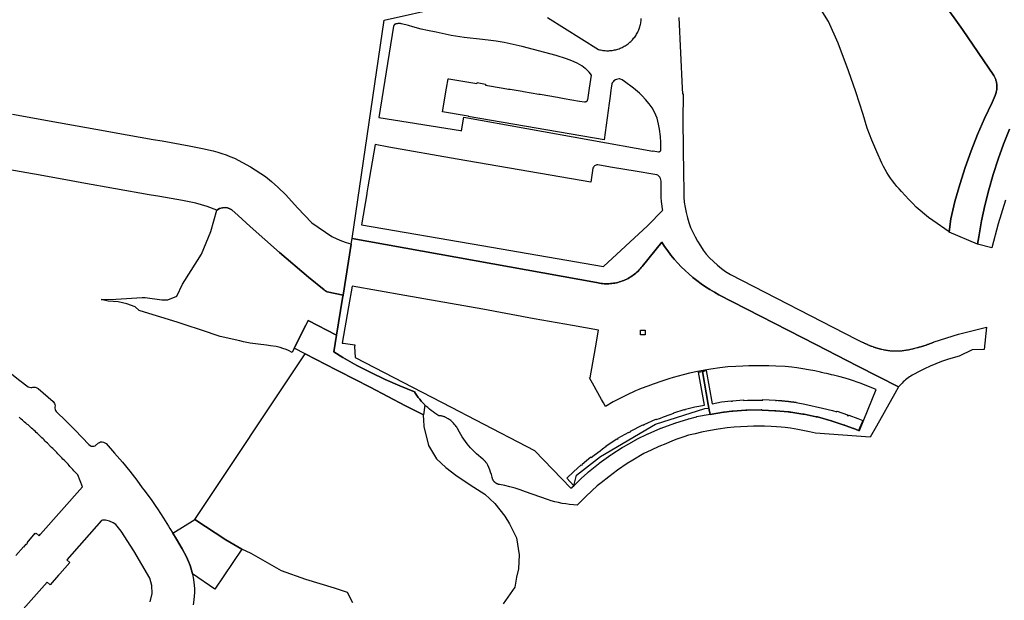
# Model space of a CAD drawing. Units: inches. Extents: x 573990 to 590314, y 4785610 to 4798889.
# Drawn here: x 579875 to 580249, y 4795596 to 4795816 of the extents above; entities that cross this region are included whole.
import ezdxf

# ---------------------------------------------------------------- set-up
doc = ezdxf.new("R2010")
doc.units = ezdxf.units.IN
doc.header["$MEASUREMENT"] = 0
doc.layers.add('UdalOndarea_polygon', color=40, linetype='Continuous')

msp = doc.modelspace()

# ---------------------------------------------------------------- linework, layer by layer
at = {"layer": 'UdalOndarea_polygon'}
for points in [[(580212.3657, 4795841.6103), (580233.1122, 4795812.5262), (580245.0357, 4795794.9698), (580245.1759, 4795794.7299), (580245.3078, 4795794.4799), (580245.4315, 4795794.23), (580245.547, 4795793.97), (580245.6542, 4795793.7201), (580245.7531, 4795793.4501), (580245.8356, 4795793.1902), (580245.918, 4795792.9202), (580245.984, 4795792.6503), (580246.05, 4795792.3803), (580246.0994, 4795792.1004), (580246.1407, 4795791.8204), (580246.1736, 4795791.5505), (580246.1901, 4795791.2706), (580246.2066, 4795790.9906), (580246.2066, 4795790.7107), (580246.2066, 4795790.4307), (580246.1901, 4795790.1508), (580246.1654, 4795789.8708), (580246.1242, 4795789.5909), (580246.0829, 4795789.321), (580246.0335, 4795789.041), (580245.9675, 4795788.7711), (580245.8933, 4795788.5011), (580245.8108, 4795788.2312), (580245.4975, 4795787.3614), (580245.1594, 4795786.5015), (580244.7966, 4795785.6417), (580244.409, 4795784.8019), (580241.5147, 4795778.7431), (580238.8348, 4795772.5944), (580236.3693, 4795766.3556), (580234.11, 4795760.0369), (580232.0815, 4795753.6382), (580230.2674, 4795747.1795), (580228.676, 4795740.6609), (580228.0318, 4795735.612), (580221.8979, 4795739.941), (580220.2652, 4795741.1608), (580218.6737, 4795742.4205), (580217.1153, 4795743.7302), (580215.6063, 4795745.09), (580214.1385, 4795746.4897), (580212.712, 4795747.9594), (580211.3349, 4795749.4491), (580210.0074, 4795750.9888), (580209.1003, 4795751.9486), (580208.2345, 4795752.9284), (580207.4017, 4795753.9382), (580206.5936, 4795754.9779), (580205.8267, 4795756.0477), (580205.0846, 4795757.1275), (580204.3837, 4795758.2373), (580203.724, 4795759.377), (580203.0891, 4795760.5268), (580202.5036, 4795761.6966), (580200.5576, 4795766.0957), (580198.7271, 4795770.5248), (580197.0037, 4795775.0139), (580195.3875, 4795780.2628), (580192.6416, 4795788.871), (580189.8545, 4795796.7694), (580185.9048, 4795807.3173), (580182.3261, 4795815.4956), (580176.7354, 4795824.5438)], [(580250.9315, 4795774.584), (580248.6804, 4795768.9451), (580246.6272, 4795763.2263), (580244.7636, 4795757.4474), (580243.1062, 4795751.6086), (580241.6467, 4795745.7198), (580240.3851, 4795739.781), (580239.3296, 4795733.8023), (580238.8843, 4795730.9728), (580228.0245, 4795735.5619), (580228.0318, 4795735.612), (580228.676, 4795740.6609), (580230.2674, 4795747.1795), (580232.0815, 4795753.6382), (580234.11, 4795760.0369), (580236.3693, 4795766.3556), (580238.8348, 4795772.5944), (580241.5147, 4795778.7431), (580244.409, 4795784.8019), (580244.7966, 4795785.6417), (580245.1594, 4795786.5015), (580245.4975, 4795787.3614), (580245.8108, 4795788.2312), (580245.8933, 4795788.5011), (580245.9675, 4795788.7711), (580246.0335, 4795789.041), (580246.0829, 4795789.321), (580246.1242, 4795789.5909), (580246.1654, 4795789.8708), (580246.1901, 4795790.1508), (580246.2066, 4795790.4307), (580246.2066, 4795790.7107), (580246.2066, 4795790.9906), (580246.1901, 4795791.2706), (580246.1736, 4795791.5505), (580246.1407, 4795791.8204), (580246.0994, 4795792.1004), (580246.05, 4795792.3803), (580245.984, 4795792.6503), (580245.918, 4795792.9202), (580245.8356, 4795793.1902), (580245.7531, 4795793.4501), (580245.6542, 4795793.7201), (580245.547, 4795793.97), (580245.4315, 4795794.23), (580245.3078, 4795794.4799), (580245.1759, 4795794.7299), (580245.0357, 4795794.9698), (580233.1122, 4795812.5262), (580212.3657, 4795841.6103)], [(580125.438, 4795816.9953), (580126.7491, 4795790.2408), (580126.8563, 4795788.0912), (580127.0789, 4795788.1012), (580126.9387, 4795777.7933), (580127.1944, 4795757.4274), (580127.3015, 4795751.8486), (580127.2851, 4795750.7788), (580127.384, 4795748.8492), (580127.5324, 4795746.8796), (580127.821, 4795744.92), (580128.2498, 4795742.9904), (580128.6869, 4795741.0208), (580129.2393, 4795739.1512), (580129.932, 4795737.3115), (580130.7153, 4795735.5819), (580131.6224, 4795733.7623), (580132.5871, 4795732.0726), (580133.6096, 4795730.353), (580134.6404, 4795728.7233), (580135.836, 4795727.1336), (580137.0729, 4795725.7739), (580138.5984, 4795724.3542), (580140.1238, 4795723.0045), (580141.6411, 4795721.7147), (580143.216, 4795720.5549), (580145.0796, 4795719.4752), (580192.823, 4795694.9502), (580195.0824, 4795693.8104), (580195.2308, 4795693.7404), (580195.3875, 4795693.6704), (580195.5359, 4795693.6004), (580195.6843, 4795693.5305), (580195.841, 4795693.4605), (580195.9894, 4795693.3905), (580196.1461, 4795693.3205), (580196.2945, 4795693.2505), (580196.4512, 4795693.1805), (580196.5996, 4795693.1105), (580196.7563, 4795693.0406), (580196.9047, 4795692.9806), (580197.0614, 4795692.9106), (580197.2098, 4795692.8406), (580197.3665, 4795692.7806), (580197.5232, 4795692.7106), (580197.6716, 4795692.6506), (580197.8283, 4795692.5806), (580197.9849, 4795692.5207), (580198.1334, 4795692.4607), (580198.29, 4795692.3907), (580198.4467, 4795692.3307), (580198.7518, 4795692.2207), (580199.0569, 4795692.1007), (580199.2053, 4795692.0508), (580199.362, 4795692.0008), (580199.5104, 4795691.9408), (580199.6588, 4795691.8908), (580199.8073, 4795691.8408), (580199.9639, 4795691.7908), (580200.1124, 4795691.7408), (580200.2608, 4795691.6908), (580200.4175, 4795691.6508), (580200.5659, 4795691.6008), (580200.7225, 4795691.5609), (580200.8792, 4795691.5109), (580201.0276, 4795691.4709), (580201.1843, 4795691.4209), (580201.3327, 4795691.3809), (580201.4894, 4795691.3409), (580201.6461, 4795691.3009), (580201.8028, 4795691.2609), (580201.9512, 4795691.2209), (580202.1078, 4795691.1909), (580202.5284, 4795691.0909), (580202.9572, 4795690.991), (580203.221, 4795690.941), (580203.4932, 4795690.881), (580203.7653, 4795690.831), (580204.0291, 4795690.791), (580204.3012, 4795690.741), (580204.5734, 4795690.701), (580204.8455, 4795690.661), (580205.1176, 4795690.631), (580205.3897, 4795690.5811), (580205.6618, 4795690.5511), (580205.9339, 4795690.5311), (580206.206, 4795690.5111), (580206.4781, 4795690.4911), (580206.7503, 4795690.4711), (580207.0224, 4795690.4611), (580207.3027, 4795690.4511), (580207.5748, 4795690.4411), (580207.847, 4795690.4411), (580208.1191, 4795690.4411), (580208.3912, 4795690.4511), (580208.9437, 4795690.4711), (580209.5044, 4795690.5011), (580209.7847, 4795690.5311), (580210.0651, 4795690.5511), (580210.3454, 4795690.5811), (580210.6258, 4795690.621), (580210.9062, 4795690.651), (580211.1865, 4795690.691), (580211.4669, 4795690.731), (580211.7472, 4795690.781), (580212.0276, 4795690.831), (580212.308, 4795690.881), (580212.5883, 4795690.931), (580212.8604, 4795690.991), (580213.1408, 4795691.051), (580213.4211, 4795691.1109), (580213.7015, 4795691.1709), (580213.9736, 4795691.2309), (580214.254, 4795691.3009), (580214.5261, 4795691.3709), (580214.8064, 4795691.4309), (580215.0786, 4795691.5009), (580215.4909, 4795691.6108), (580215.9031, 4795691.7108), (580216.0433, 4795691.7508), (580216.1753, 4795691.7808), (580216.3072, 4795691.8208), (580216.4474, 4795691.8608), (580216.5793, 4795691.8908), (580216.7112, 4795691.9308), (580216.8432, 4795691.9708), (580216.9834, 4795692.0008), (580217.1153, 4795692.0408), (580217.2472, 4795692.0807), (580217.3792, 4795692.1207), (580217.5193, 4795692.1507), (580217.6513, 4795692.1907), (580217.7832, 4795692.2307), (580217.9151, 4795692.2707), (580218.0471, 4795692.3107), (580218.179, 4795692.3507), (580218.3109, 4795692.3907), (580218.4511, 4795692.4407), (580218.583, 4795692.4807), (580218.8634, 4795692.5706), (580219.1438, 4795692.6606), (580219.2922, 4795692.7106), (580219.4324, 4795692.7606), (580219.5808, 4795692.8106), (580219.7292, 4795692.8606), (580219.8776, 4795692.9206), (580220.0261, 4795692.9706), (580220.1745, 4795693.0206), (580220.3229, 4795693.0805), (580220.4631, 4795693.1305), (580220.6115, 4795693.1905), (580220.7599, 4795693.2405), (580220.9084, 4795693.2905), (580221.0486, 4795693.3505), (580221.197, 4795693.4105), (580221.3454, 4795693.4605), (580221.4938, 4795693.5205), (580221.634, 4795693.5704), (580221.7824, 4795693.6304), (580221.9309, 4795693.6904), (580222.071, 4795693.7404), (580222.2195, 4795693.8004), (580222.3679, 4795693.8604), (580231.562, 4795696.8498), (580242.2898, 4795699.4292), (580241.3416, 4795691.021), (580236.7734, 4795690.871), (580231.8836, 4795688.5115), (580229.616, 4795687.8816), (580227.3979, 4795687.1817), (580225.188, 4795686.4119), (580223.0111, 4795685.5721), (580220.8589, 4795684.6723), (580218.7315, 4795683.6925), (580216.637, 4795682.6527), (580214.5838, 4795681.5529), (580214.0478, 4795681.2529), (580213.5283, 4795680.943), (580213.0171, 4795680.6131), (580212.5141, 4795680.2632), (580212.0276, 4795679.9032), (580211.5576, 4795679.5133), (580211.1041, 4795679.1234), (580210.6505, 4795678.7035), (580210.2135, 4795678.2736), (580209.8012, 4795677.8336), (580209.3972, 4795677.3737), (580209.0096, 4795676.9038), (580208.8406, 4795676.7739), (580193.3837, 4795684.6723), (580177.5022, 4795692.8606), (580140.6846, 4795711.7967), (580138.9447, 4795712.7465), (580137.2378, 4795713.7563), (580135.5639, 4795714.8261), (580133.923, 4795715.9559), (580132.3315, 4795717.1356), (580130.773, 4795718.3754), (580129.2641, 4795719.6651), (580127.7963, 4795721.0049), (580126.378, 4795722.3946), (580125.0092, 4795723.8343), (580123.6899, 4795725.324), (580122.4283, 4795726.8537), (580121.2079, 4795728.4233), (580120.0535, 4795730.043), (580118.9485, 4795731.6927), (580111.519, 4795722.5445), (580111.1479, 4795722.0846), (580110.7604, 4795721.6447), (580110.3646, 4795721.2148), (580109.9523, 4795720.7949), (580109.5235, 4795720.385), (580109.0782, 4795720.0051), (580108.6247, 4795719.6251), (580108.1547, 4795719.2752), (580107.6764, 4795718.9253), (580107.1817, 4795718.6053), (580106.6869, 4795718.2954), (580106.1674, 4795718.0055), (580105.648, 4795717.7355), (580105.1202, 4795717.4856), (580104.576, 4795717.2456), (580104.0318, 4795717.0357), (580103.4793, 4795716.8357), (580102.9186, 4795716.6557), (580102.3496, 4795716.4958), (580101.7807, 4795716.3658), (580101.2035, 4795716.2458), (580100.618, 4795716.1458), (580100.0408, 4795716.0659), (580099.4553, 4795716.0059), (580098.8616, 4795715.9659), (580098.2762, 4795715.9459), (580097.6907, 4795715.9459), (580097.097, 4795715.9759), (580096.5116, 4795716.0159), (580095.9261, 4795716.0759), (580095.3489, 4795716.1558), (580094.7634, 4795716.2658), (580094.1945, 4795716.3858), (580001.4535, 4795733.1024), (580013.6161, 4795815.9855), (580036.2427, 4795821.0645)], [(580075.5341, 4795816.9653), (580094.8954, 4795804.9078), (580095.3242, 4795804.7878), (580095.7529, 4795804.6878), (580096.19, 4795804.6078), (580096.627, 4795804.5379), (580097.064, 4795804.4779), (580097.5093, 4795804.4479), (580097.9463, 4795804.4179), (580098.3916, 4795804.4079), (580098.8369, 4795804.4179), (580099.2739, 4795804.4379), (580099.7192, 4795804.4779), (580100.1562, 4795804.5279), (580100.5933, 4795804.5978), (580101.0303, 4795804.6878), (580101.4673, 4795804.7778), (580101.8879, 4795804.8978), (580102.3166, 4795805.0278), (580102.7372, 4795805.1677), (580103.1495, 4795805.3277), (580103.5618, 4795805.4977), (580103.9576, 4795805.6776), (580104.3534, 4795805.8776), (580104.7409, 4795806.0875), (580105.1285, 4795806.3175), (580105.4995, 4795806.5574), (580105.8624, 4795806.8074), (580106.2169, 4795807.0773), (580106.5633, 4795807.3473), (580106.9013, 4795807.6372), (580107.2312, 4795807.9372), (580107.5445, 4795808.2471), (580107.8496, 4795808.567), (580108.1382, 4795808.897), (580108.4268, 4795809.2469), (580108.6907, 4795809.5968), (580108.9463, 4795809.9568), (580109.1937, 4795810.3267), (580109.4246, 4795810.7066), (580109.6472, 4795811.0865), (580109.8533, 4795811.4764), (580110.043, 4795811.8764), (580110.2162, 4795812.2863), (580110.3811, 4795812.6962), (580110.5295, 4795813.1161), (580110.6614, 4795813.536), (580110.7851, 4795813.9659), (580110.8923, 4795814.3958), (580110.983, 4795814.8258), (580111.0572, 4795815.2657), (580111.115, 4795815.7056), (580111.1562, 4795816.1455), (580111.1892, 4795816.5854)], [(579872.4555, 4795780.2928), (579877.37, 4795779.433), (579886.4569, 4795777.8133), (579889.9037, 4795777.2134), (579907.7065, 4795774.0141), (579911.145, 4795773.3942), (579925.8638, 4795770.7447), (579929.3271, 4795770.1848), (579939.5024, 4795768.3352), (579944.5819, 4795767.2754), (579948.6966, 4795766.3856), (579950.4529, 4795765.9457), (579952.0196, 4795765.4558), (579953.6523, 4795764.8459), (579955.0294, 4795764.2261), (579956.7857, 4795763.5962), (579962.8382, 4795760.3169), (579968.5196, 4795756.6376), (579970.7954, 4795754.758), (579973.2115, 4795752.6784), (579976.2212, 4795749.729), (579980.6904, 4795744.78), (579986.0915, 4795739.1012), (579993.7683, 4795733.9522), (579995.6319, 4795732.9824), (579997.3883, 4795732.2126), (579999.1776, 4795731.5727), (580000.9917, 4795731.0628), (580001.1135, 4795731.0317), (579997.9601, 4795711.6364), (579992.0037, 4795712.9165), (579991.6492, 4795713.0665), (579991.3606, 4795713.2264), (579991.039, 4795713.4064), (579990.7504, 4795713.6264), (579984.8876, 4795718.4154), (579973.8299, 4795727.8635), (579962.731, 4795737.6415), (579958.1628, 4795741.8406), (579955.755, 4795743.9802), (579954.9716, 4795744.4501), (579954.0564, 4795744.77), (579953.1823, 4795744.9), (579952.2258, 4795744.84), (579951.0961, 4795744.5101), (579949.9994, 4795743.8402), (579946.4042, 4795745.2299), (579944.2768, 4795745.8898), (579942.0504, 4795746.5797), (579937.004, 4795747.5195), (579928.4035, 4795749.0392), (579924.3301, 4795749.769), (579898.8339, 4795754.2781), (579894.7935, 4795755.0679), (579883.0349, 4795757.1875), (579877.8895, 4795758.0773), (579869.3056, 4795759.597)], [(580249.4967, 4795747.7294), (580246.7179, 4795738.6713), (580244.2524, 4795729.5331), (580238.8843, 4795730.9728), (580239.3296, 4795733.8023), (580240.3851, 4795739.781), (580241.6467, 4795745.7198), (580243.1062, 4795751.6086), (580244.7636, 4795757.4474), (580246.6272, 4795763.2263), (580248.6804, 4795768.9451), (580250.9315, 4795774.584)], [(580001.6431, 4795594.7905), (579999.7136, 4795598.7098), (579994.7084, 4795600.4694), (579983.8898, 4795603.6787), (579974.605, 4795607.0281), (579963.0443, 4795613.5567), (579959.5976, 4795615.1964), (579953.4709, 4795618.7157), (579941.6876, 4795626.5041), (579983.626, 4795689.3413), (579995.3268, 4795683.2625), (579996.3575, 4795682.7227), (580008.2068, 4795676.6639), (580021.697, 4795669.6853), (580028.4834, 4795666.206), (580028.4834, 4795666.206), (580028.4421, 4795665.9561), (580028.4669, 4795664.2864), (580028.6153, 4795661.8269), (580030.3799, 4795654.6284), (580033.5051, 4795649.4494), (580037.0425, 4795646.1601), (580040.8274, 4795643.3507), (580046.2449, 4795639.6614), (580051.7944, 4795636.0422), (580055.5874, 4795632.5529), (580059.3888, 4795627.7138), (580061.1864, 4795624.8644), (580063.7838, 4795619.5155), (580064.831, 4795613.0768), (580064.6414, 4795607.7279), (580063.8663, 4795604.5886), (580063.1489, 4795600.8093), (580058.7209, 4795594.5006)], [(579871.5649, 4795682.1328), (579875.3085, 4795679.2834), (579878.376, 4795676.8338), (579878.9202, 4795676.6739), (579879.4067, 4795676.6139), (579879.852, 4795676.6239), (579880.1983, 4795676.6739), (579880.7096, 4795676.7339), (579881.1466, 4795676.6839), (579881.5259, 4795676.5739), (579881.9217, 4795676.3739), (579882.2186, 4795676.154), (579887.867, 4795671.215), (579888.2298, 4795670.8651), (579888.4689, 4795670.4851), (579888.6008, 4795670.1152), (579888.6668, 4795669.5753), (579888.6173, 4795669.1354), (579888.6173, 4795668.7155), (579888.6916, 4795668.2856), (579888.8482, 4795667.8457), (579889.0874, 4795667.4358), (579892.8639, 4795663.8565), (579896.286, 4795660.4472), (579901.4809, 4795655.0083), (579901.9179, 4795654.5984), (579902.3879, 4795654.3684), (579902.8332, 4795654.2684), (579903.3692, 4795654.2884), (579903.8309, 4795654.4284), (579905.1585, 4795655.5882), (579905.4883, 4795655.7581), (579905.9584, 4795655.8981), (579906.4778, 4795655.9281), (579907.0963, 4795655.8281), (579907.5745, 4795655.6082), (579907.9951, 4795655.2982), (579911.2439, 4795651.709), (579914.2372, 4795648.2097), (579916.9995, 4795644.8204), (579919.6877, 4795641.3511), (579921.7656, 4795638.5316), (579922.3676, 4795637.7318), (579925.097, 4795634.0326), (579926.9523, 4795631.3631), (579927.5295, 4795630.5333), (579929.8548, 4795626.974), (579931.7266, 4795623.9546), (579932.2461, 4795623.1048), (579933.3268, 4795621.3354), (579934.7446, 4795619.0156), (579936.839, 4795615.3964), (579938.5047, 4795612.367), (579939.321, 4795610.5673), (579939.9312, 4795608.9577), (579940.459, 4795607.288), (579940.8053, 4795605.8783), (579940.8383, 4795605.7683), (579941.2011, 4795603.7187), (579941.4237, 4795601.5692), (579941.5227, 4795600.1495), (579941.5474, 4795598.7098), (579941.5062, 4795597.36), (579941.3743, 4795595.9303), (579941.1186, 4795594.1507)], [(579873.7336, 4795612.7969), (579876.6444, 4795616.0962), (579876.7351, 4795616.0062), (579877.5762, 4795617.046), (579878.1286, 4795617.5359), (579878.0049, 4795617.6459), (579881.0559, 4795621.2452), (579881.262, 4795621.0752), (579881.4435, 4795621.2952), (579882.6309, 4795620.3254), (579883.1174, 4795620.9352), (579899.0896, 4795638.9116), (579897.3167, 4795643.3807), (579896.9456, 4795643.7906), (579896.5746, 4795644.1905), (579896.1953, 4795644.6004), (579895.8242, 4795645.0103), (579895.4449, 4795645.4102), (579895.0738, 4795645.8102), (579894.6945, 4795646.2201), (579894.3152, 4795646.62), (579893.9442, 4795647.0199), (579893.5648, 4795647.4198), (579893.1855, 4795647.8198), (579892.8062, 4795648.2197), (579892.4269, 4795648.6196), (579892.0476, 4795649.0195), (579891.6601, 4795649.4294), (579891.2643, 4795649.8293), (579890.8767, 4795650.2393), (579890.4891, 4795650.6392), (579890.1098, 4795651.0391), (579889.7058, 4795651.439), (579889.3182, 4795651.8489), (579888.9307, 4795652.2489), (579888.5349, 4795652.6488), (579888.1473, 4795653.0487), (579887.7515, 4795653.4486), (579887.3557, 4795653.8485), (579886.9682, 4795654.2384), (579885.7808, 4795655.4082), (579885.3272, 4795655.8581), (579884.915, 4795656.268), (579884.5109, 4795656.678), (579884.0904, 4795657.0879), (579883.6781, 4795657.4978), (579883.2575, 4795657.8977), (579882.837, 4795658.2976), (579882.4165, 4795658.6975), (579881.9712, 4795659.1275), (579881.5094, 4795659.5474), (579881.0559, 4795659.9673), (579880.6106, 4795660.3772), (579880.1489, 4795660.7971), (579879.6871, 4795661.207), (579879.2253, 4795661.6169), (579878.8048, 4795661.9869), (579878.376, 4795662.3568), (579877.9555, 4795662.7267), (579877.5349, 4795663.0966), (579877.1061, 4795663.4666), (579876.6856, 4795663.8365), (579876.2568, 4795664.1964), (579875.828, 4795664.5663), (579875.3993, 4795664.9263), (579874.9705, 4795665.2862)], [(579924.7919, 4795595.2105), (579925.4598, 4795598.3398), (579925.3526, 4795601.3892), (579924.5857, 4795604.1886), (579918.558, 4795614.5865), (579913.7342, 4795622.055), (579911.7552, 4795624.5445), (579910.7657, 4795625.2344), (579909.3474, 4795625.8542), (579907.7972, 4795626.1742), (579906.6428, 4795626.1942), (579906.3129, 4795626.0842), (579893.1113, 4795611.1572), (579894.208, 4795610.1474), (579890.4974, 4795605.8983), (579890.0109, 4795605.3384), (579886.7785, 4795601.6592), (579885.5994, 4795602.6789), (579869.4458, 4795584.5326)]]:
    msp.add_lwpolyline(points, dxfattribs=at)
for points in [[(580019.6356, 4795814.7158), (580019.4624, 4795814.7258), (580019.2727, 4795814.7258), (580019.0913, 4795814.7258), (580018.9099, 4795814.7158), (580018.7285, 4795814.6958), (580018.5389, 4795814.6758), (580018.3575, 4795814.6458), (580018.176, 4795814.6158), (580018.0029, 4795814.5758), (580017.9617, 4795814.5658), (580017.9204, 4795814.5458), (580017.8792, 4795814.5358), (580017.8256, 4795814.5108), (580017.7638, 4795814.4858), (580017.7308, 4795814.4658), (580017.6895, 4795814.4458), (580017.6566, 4795814.4158), (580017.6236, 4795814.3958), (580017.5906, 4795814.3759), (580017.5576, 4795814.3459), (580017.5164, 4795814.3159), (580017.4916, 4795814.2959), (580017.4669, 4795814.2659), (580017.4257, 4795814.2359), (580017.4092, 4795814.2059), (580017.3762, 4795814.1659), (580017.3515, 4795814.1359), (580017.3267, 4795814.1059), (580017.302, 4795814.0659), (580017.2937, 4795814.0359), (580017.2608, 4795813.9959), (580017.236, 4795813.9659), (580017.2195, 4795813.9259), (580017.203, 4795813.886), (580017.1865, 4795813.846), (580017.1701, 4795813.806), (580017.1618, 4795813.766), (580017.1536, 4795813.726), (580017.1371, 4795813.686), (580011.6206, 4795779.113), (580042.5425, 4795774.144), (580043.0043, 4795774.0641), (580043.8454, 4795779.133), (580115.6254, 4795766.2357), (580115.6914, 4795766.4256), (580117.7446, 4795766.0157), (580117.959, 4795766.0557), (580118.1487, 4795766.1157), (580118.4702, 4795766.4056), (580118.6104, 4795766.5656), (580118.6599, 4795766.7056), (580118.5939, 4795769.625), (580118.4373, 4795771.8845), (580118.0992, 4795774.6939), (580117.7446, 4795776.5935), (580117.1757, 4795778.7631), (580116.7716, 4795779.9329), (580116.2026, 4795781.1226), (580115.2626, 4795782.6823), (580114.1659, 4795784.202), (580112.8383, 4795785.8717), (580111.5355, 4795787.3114), (580110.4635, 4795788.3512), (580108.2701, 4795790.1808), (580108.1877, 4795790.2408), (580104.8069, 4795792.7703), (580103.9081, 4795793.3801), (580103.3391, 4795793.6601), (580103.0917, 4795793.7301), (580102.7372, 4795793.7301), (580102.2424, 4795793.6601), (580101.7312, 4795793.5101), (580101.3436, 4795793.3101), (580100.8324, 4795792.9702), (580100.4778, 4795792.6503), (580100.148, 4795792.2204), (580100.0161, 4795791.8904), (580099.7769, 4795790.2408), (580099.6532, 4795789.3909), (580099.3564, 4795787.1614), (580099.0101, 4795784.4819), (580097.064, 4795770.5648), (580045.5193, 4795779.453), (580045.544, 4795779.5829), (580043.969, 4795779.8729), (580035.7479, 4795781.2426), (580037.2817, 4795790.2408), (580037.8919, 4795793.7501), (580038.1805, 4795793.7101), (580048.8011, 4795791.9504), (580048.8753, 4795792.3503), (580052.1159, 4795791.7505), (580052.05, 4795791.3705), (580058.7291, 4795790.2408), (580060.8318, 4795789.8808), (580061.3925, 4795789.7909), (580065.9525, 4795789.021), (580066.5049, 4795788.931), (580072.244, 4795787.9512), (580072.8048, 4795787.8612), (580079.4179, 4795786.7315), (580079.9622, 4795786.6415), (580081.9412, 4795786.3216), (580081.9329, 4795786.2516), (580087.7957, 4795785.3018), (580089.581, 4795785.0268), (580089.6263, 4795785.0318), (580089.6593, 4795785.0318), (580089.7047, 4795785.0318), (580089.75, 4795785.0318), (580089.7954, 4795785.0418), (580089.8407, 4795785.0418), (580089.8861, 4795785.0468), (580089.9314, 4795785.0518), (580089.9768, 4795785.0568), (580090.0345, 4795785.0668), (580090.0922, 4795785.0768), (580090.1499, 4795785.0918), (580090.1952, 4795785.1018), (580090.2282, 4795785.1118), (580090.2695, 4795785.1318), (580090.3314, 4795785.1568), (580090.3685, 4795785.1718), (580090.4014, 4795785.1868), (580090.4344, 4795785.2068), (580090.4633, 4795785.2268), (580090.4921, 4795785.2368), (580090.5168, 4795785.2518), (580090.5375, 4795785.2768), (580090.5725, 4795785.3043), (580090.6034, 4795785.3268), (580090.6323, 4795785.3618), (580090.657, 4795785.3918), (580090.6777, 4795785.4167), (580090.7044, 4795785.4542), (580090.7312, 4795785.4917), (580090.7436, 4795785.5217), (580090.7601, 4795785.5617), (580090.7849, 4795785.5967), (580090.8013, 4795785.6317), (580090.8178, 4795785.6717), (580090.8343, 4795785.7117), (580090.8467, 4795785.7417), (580090.8549, 4795785.7717), (580090.8632, 4795785.8017), (580091.5393, 4795790.2408), (580092.2773, 4795795.1598), (580091.4074, 4795796.2795), (580091.226, 4795796.4495), (580090.1375, 4795797.5093), (580089.9479, 4795797.6992), (580088.5708, 4795798.679), (580086.8227, 4795799.6489), (580084.8684, 4795800.6187), (580082.774, 4795801.3685), (580078.8242, 4795802.5583), (580065.9937, 4795806.0675), (580059.1661, 4795807.5472), (580056.0739, 4795808.0371), (580054.0867, 4795808.3371), (580050.8708, 4795808.697), (580043.969, 4795809.4669), (580039.038, 4795810.2367), (580033.3566, 4795811.4564), (580030.0336, 4795812.0963), (580027.6917, 4795812.5862), (580024.4429, 4795813.446), (580022.8762, 4795813.9559), (580020.1963, 4795814.6558), (580020.0231, 4795814.6758), (580019.8335, 4795814.7058), (580019.6356, 4795814.7158)], [(580041.2727, 4795763.2163), (580015.3725, 4795767.7653), (580010.2271, 4795768.7951), (580007.44, 4795752.6884), (580007.0606, 4795750.4789), (580007.0442, 4795750.1489), (580005.0404, 4795738.2813), (580050.6647, 4795730.4529), (580096.9074, 4795722.5545), (580113.5392, 4795737.9514), (580119.3361, 4795743.8902), (580119.2619, 4795744.1801), (580119.0887, 4795745.4999), (580118.965, 4795746.2197), (580118.8743, 4795747.2795), (580118.8001, 4795748.5493), (580118.7506, 4795754.0181), (580118.7176, 4795754.938), (580118.6269, 4795755.4678), (580118.4702, 4795755.9677), (580118.2064, 4795756.4077), (580117.8518, 4795756.7776), (580117.4148, 4795757.1175), (580117.0685, 4795757.2475), (580115.5512, 4795757.5474), (580109.6884, 4795758.5872), (580099.5378, 4795760.2669), (580094.714, 4795761.1167), (580094.3512, 4795761.1067), (580094.0048, 4795761.0367), (580093.642, 4795760.8667), (580093.4029, 4795760.6968), (580093.1885, 4795760.4568), (580092.9906, 4795760.1569), (580092.8587, 4795759.8569), (580092.0341, 4795754.508), (580041.2727, 4795763.2163)], [(579997.9601, 4795711.6364), (579997.7781, 4795710.5066), (579995.4852, 4795696.4097), (579984.7144, 4795701.9787), (579983.8981, 4795700.1791), (579979.5855, 4795691.7708), (579979.4543, 4795691.5005), (579978.6372, 4795689.8112), (579977.2437, 4795690.621), (579976.3944, 4795690.961), (579975.1327, 4795691.4409), (579974.1515, 4795691.7208), (579972.6425, 4795692.1007), (579970.4656, 4795692.4507), (579968.9236, 4795692.6306), (579965.6912, 4795693.0805), (579962.7722, 4795693.4405), (579960.1253, 4795693.9004), (579958.7812, 4795694.3003), (579951.2858, 4795695.95), (579944.2768, 4795698.3495), (579943.4605, 4795698.6294), (579938.7438, 4795700.0691), (579935.4372, 4795701.2989), (579931.7431, 4795702.3587), (579925.905, 4795704.1583), (579920.5782, 4795705.808), (579919.0528, 4795707.1777), (579915.8369, 4795708.3974), (579912.6127, 4795709.1473), (579908.8444, 4795709.3372), (579906.2057, 4795709.9471), (579906.4531, 4795709.9571), (579911.7469, 4795710.1371), (579921.6667, 4795710.687), (579922.8211, 4795710.7569), (579929.1951, 4795709.8871), (579931.4298, 4795709.8871), (579934.9178, 4795711.3068), (579937.004, 4795715.8259), (579937.9275, 4795717.2056), (579944.2356, 4795727.1536), (579944.2768, 4795727.2336), (579947.8143, 4795735.7619), (579949.9994, 4795743.8402), (579951.0961, 4795744.5101), (579952.2258, 4795744.84), (579953.1823, 4795744.9), (579954.0564, 4795744.77), (579954.9716, 4795744.4501), (579955.755, 4795743.9802), (579958.1628, 4795741.8406), (579962.731, 4795737.6415), (579973.8299, 4795727.8635), (579984.8876, 4795718.4154), (579990.7504, 4795713.6264), (579991.039, 4795713.4064), (579991.3606, 4795713.2264), (579991.6492, 4795713.0665), (579992.0037, 4795712.9165), (579997.9601, 4795711.6364)], [(580097.097, 4795715.9759), (580097.6907, 4795715.9459), (580098.2762, 4795715.9459), (580098.8616, 4795715.9659), (580099.4553, 4795716.0059), (580100.0408, 4795716.0659), (580100.618, 4795716.1458), (580101.2035, 4795716.2458), (580101.7807, 4795716.3658), (580102.3496, 4795716.4958), (580102.9186, 4795716.6557), (580103.4793, 4795716.8357), (580104.0318, 4795717.0357), (580104.576, 4795717.2456), (580105.1202, 4795717.4856), (580105.648, 4795717.7355), (580106.1674, 4795718.0055), (580106.6869, 4795718.2954), (580107.1817, 4795718.6053), (580107.6764, 4795718.9253), (580108.1547, 4795719.2752), (580108.6247, 4795719.6251), (580109.0782, 4795720.0051), (580109.5235, 4795720.385), (580109.9523, 4795720.7949), (580110.3646, 4795721.2148), (580110.7604, 4795721.6447), (580111.1479, 4795722.0846), (580111.519, 4795722.5445), (580118.9485, 4795731.6927), (580120.0535, 4795730.043), (580121.2079, 4795728.4233), (580122.4283, 4795726.8537), (580123.6899, 4795725.324), (580125.0092, 4795723.8343), (580126.378, 4795722.3946), (580127.7963, 4795721.0049), (580129.2641, 4795719.6651), (580130.773, 4795718.3754), (580132.3315, 4795717.1356), (580133.923, 4795715.9559), (580135.5639, 4795714.8261), (580137.2378, 4795713.7563), (580138.9447, 4795712.7465), (580140.6846, 4795711.7967), (580177.5022, 4795692.8606), (580193.3837, 4795684.6723), (580208.8406, 4795676.7739), (580207.4594, 4795674.3644), (580200.4422, 4795661.9269), (580198.0839, 4795657.7477), (580177.3208, 4795659.2674), (580175.1027, 4795659.7873), (580173.1897, 4795660.1472), (580170.6005, 4795660.6271), (580167.8134, 4795661.0871), (580165.8591, 4795661.367), (580164.3501, 4795661.507), (580162.536, 4795661.6669), (580160.4911, 4795661.7869), (580158.0256, 4795661.9169), (580156.0548, 4795661.9169), (580153.7625, 4795661.9269), (580151.5773, 4795661.8369), (580148.8727, 4795661.6969), (580146.4566, 4795661.547), (580143.8097, 4795661.227), (580140.3547, 4795660.7371), (580136.6523, 4795660.1073), (580134.0054, 4795659.6174), (580131.6224, 4795659.0475), (580129.0744, 4795658.4276), (580127.3263, 4795657.8277), (580124.6629, 4795656.9279), (580123.1044, 4795656.338), (580120.4822, 4795655.2582), (580117.7941, 4795654.1585), (580114.8916, 4795652.8187), (580112.1952, 4795651.469), (580107.9486, 4795649.0495), (580105.7964, 4795647.7198), (580102.1765, 4795645.1803), (580098.8946, 4795642.6608), (580095.9344, 4795640.3813), (580094.4831, 4795639.2015), (580092.4464, 4795637.3719), (580090.1952, 4795635.2223), (580086.8392, 4795631.923), (580085.4044, 4795632.023), (580083.9779, 4795632.1629), (580082.5596, 4795632.3629), (580081.1413, 4795632.6029), (580079.7395, 4795632.8828), (580078.3377, 4795633.2127), (580076.9524, 4795633.5927), (580075.5836, 4795634.0126), (580067.1976, 4795637.032), (580065.2598, 4795637.7018), (580063.2973, 4795638.3117), (580061.3183, 4795638.8516), (580059.3311, 4795639.3315), (580057.3191, 4795639.7414), (580057.2036, 4795639.7614), (580057.0964, 4795639.7814), (580056.981, 4795639.8114), (580056.8738, 4795639.8414), (580056.7584, 4795639.8814), (580056.6512, 4795639.9214), (580056.5522, 4795639.9614), (580056.445, 4795640.0113), (580056.3378, 4795640.0613), (580056.2389, 4795640.1113), (580056.1399, 4795640.1713), (580056.041, 4795640.2313), (580055.9503, 4795640.3013), (580055.8513, 4795640.3713), (580055.7606, 4795640.4413), (580055.6781, 4795640.5112), (580055.5874, 4795640.5912), (580055.505, 4795640.6712), (580055.4308, 4795640.7512), (580055.3566, 4795640.8312), (580055.2823, 4795640.9212), (580055.2081, 4795641.0111), (580055.1422, 4795641.1111), (580055.0762, 4795641.2011), (580055.0185, 4795641.3011), (580054.9608, 4795641.4011), (580054.903, 4795641.501), (580054.8536, 4795641.601), (580054.8041, 4795641.711), (580054.7629, 4795641.811), (580054.7299, 4795641.921), (580054.6886, 4795642.0309), (580054.6557, 4795642.1409), (580054.6309, 4795642.2509), (580054.6062, 4795642.3709), (580054.5897, 4795642.4808), (580054.5732, 4795642.5908), (580054.3011, 4795643.5106), (580053.996, 4795644.4304), (580053.6662, 4795645.3303), (580053.3116, 4795646.2201), (580052.9158, 4795647.0999), (580052.7921, 4795647.3399), (580052.6519, 4795647.5698), (580052.5035, 4795647.7998), (580052.3468, 4795648.0197), (580052.1819, 4795648.2397), (580052.017, 4795648.4496), (580051.8356, 4795648.6596), (580051.6542, 4795648.8595), (580051.4645, 4795649.0495), (580051.2666, 4795649.2295), (580051.0605, 4795649.4094), (580050.2276, 4795650.0493), (580049.4195, 4795650.7192), (580048.6362, 4795651.409), (580047.8693, 4795652.1289), (580047.1355, 4795652.8687), (580046.4181, 4795653.6386), (580045.7337, 4795654.4284), (580045.074, 4795655.2382), (580044.4391, 4795656.0681), (580043.8289, 4795656.9179), (580043.2517, 4795657.7977), (580042.6992, 4795658.6875), (580042.1797, 4795659.5974), (580041.6932, 4795660.5172), (580041.5118, 4795660.8571), (580041.3221, 4795661.177), (580041.1242, 4795661.497), (580040.9098, 4795661.8169), (580040.679, 4795662.1168), (580040.4481, 4795662.4168), (580040.2007, 4795662.7067), (580039.9451, 4795662.9867), (580039.6812, 4795663.2566), (580039.4091, 4795663.5266), (580039.1287, 4795663.7765), (580038.8319, 4795664.0165), (580038.535, 4795664.2464), (580038.2217, 4795664.4664), (580037.9084, 4795664.6763), (580037.5868, 4795664.8763), (580037.3889, 4795664.9963), (580037.191, 4795665.1062), (580036.9848, 4795665.2062), (580036.7787, 4795665.2962), (580036.5725, 4795665.3862), (580036.3581, 4795665.4662), (580036.1437, 4795665.5461), (580035.9293, 4795665.6061), (580035.7067, 4795665.6661), (580035.4841, 4795665.7161), (580035.2614, 4795665.7661), (580035.0388, 4795665.8061), (580034.8162, 4795665.8361), (580034.5853, 4795665.8561), (580034.3626, 4795665.8661), (580033.6123, 4795666.326), (580032.8784, 4795666.7959), (580032.161, 4795667.3058), (580031.4601, 4795667.8257), (580030.7757, 4795668.3756), (580030.1078, 4795668.9455), (580029.4646, 4795669.5453), (580029.0677, 4795669.9324), (580028.8379, 4795670.1552), (580028.2277, 4795670.7951), (580027.6423, 4795671.4449), (580027.0816, 4795672.1148), (580026.5456, 4795672.8047), (580026.0261, 4795673.5145), (580025.5396, 4795674.2444), (580025.0696, 4795674.9842), (580019.4789, 4795677.2138), (580013.9624, 4795679.6233), (580008.5284, 4795682.2128), (580003.1933, 4795684.9822), (579997.949, 4795687.9316), (579994.4692, 4795690.1511), (579995.4852, 4795696.4097), (579997.7781, 4795710.5066), (579997.9601, 4795711.6364), (580001.1135, 4795731.0317), (580001.4535, 4795733.1024), (580094.1945, 4795716.3858), (580094.7634, 4795716.2658), (580095.3489, 4795716.1558), (580095.9261, 4795716.0759), (580096.5116, 4795716.0159), (580097.097, 4795715.9759)], [(579997.6109, 4795693.4205), (579998.0314, 4795693.3605), (579998.0479, 4795693.4705), (580002.5007, 4795692.7206), (580002.4677, 4795692.5806), (580002.377, 4795692.1807), (580002.5584, 4795687.9916), (580039.005, 4795669.1254), (580048.3146, 4795664.2964), (580070.6938, 4795652.7288), (580084.4067, 4795638.3417), (580085.5941, 4795639.2115), (580086.5506, 4795643.3207), (580095.687, 4795650.3892), (580116.6232, 4795662.7067), (580135.3412, 4795668.5855), (580136.8606, 4795668.7659), (580137.312, 4795666.346), (580142.4409, 4795667.2058), (580142.6636, 4795667.2358), (580145.5743, 4795667.5757), (580145.797, 4795667.6057), (580145.9949, 4795667.6157), (580150.8269, 4795667.9257), (580151.0331, 4795667.9357), (580151.2475, 4795667.9357), (580156.6897, 4795668.0456), (580156.9124, 4795668.0456), (580157.1103, 4795668.0356), (580161.8599, 4795667.7657), (580162.066, 4795667.7557), (580162.2722, 4795667.7357), (580166.8981, 4795667.3758), (580167.1042, 4795667.3558), (580167.3021, 4795667.3058), (580167.5619, 4795667.2458), (580167.7722, 4795667.1958), (580167.9783, 4795667.1658), (580172.5712, 4795666.5159), (580172.7691, 4795666.486), (580172.9753, 4795666.446), (580177.6094, 4795665.5062), (580177.8238, 4795665.4662), (580178.0382, 4795665.4062), (580183.2249, 4795663.9665), (580183.4228, 4795663.9065), (580183.6207, 4795663.8365), (580188.2548, 4795662.3368), (580188.4445, 4795662.2768), (580188.6424, 4795662.1968), (580191.7016, 4795661.0671), (580191.8995, 4795660.9871), (580193.7136, 4795660.3072), (580193.9939, 4795660.2072), (580200.3515, 4795675.8241), (580194.3238, 4795678.2136), (580190.6131, 4795679.4333), (580188.6094, 4795680.0732), (580186.1439, 4795680.7531), (580184.1896, 4795681.223), (580183.3568, 4795681.4329), (580182.1941, 4795681.7129), (580181.4438, 4795681.9028), (580180.6604, 4795682.0828), (580179.5637, 4795682.3327), (580179.1844, 4795682.4227), (580177.0157, 4795682.8926), (580174.6492, 4795683.3125), (580172.4805, 4795683.7124), (580170.2789, 4795684.0724), (580168.3741, 4795684.2923), (580165.7602, 4795684.5023), (580162.2804, 4795684.6823), (580159.5593, 4795684.7522), (580158.5451, 4795684.7722), (580158.1245, 4795684.7922), (580156.632, 4795684.7822), (580155.4446, 4795684.7822), (580155.0818, 4795684.7822), (580152.0721, 4795684.7722), (580149.7467, 4795684.7322), (580147.0751, 4795684.5823), (580144.0818, 4795684.3723), (580140.9732, 4795684.0224), (580137.5841, 4795683.5425), (580136.1081, 4795683.3225), (580132.5871, 4795682.6527), (580129.4455, 4795681.9728), (580127.1531, 4795681.4529), (580123.2363, 4795680.4331), (580121.6284, 4795679.9132), (580118.998, 4795679.0434), (580115.7326, 4795677.8936), (580113.7042, 4795677.1438), (580112.5745, 4795676.7139), (580112.2859, 4795676.6139), (580111.2057, 4795676.174), (580110.2079, 4795675.7841), (580109.0288, 4795675.3142), (580105.615, 4795673.7145), (580102.5723, 4795672.2148), (580100.5355, 4795671.125), (580097.5753, 4795669.3754), (580096.8249, 4795670.7451), (580096.124, 4795672.0048), (580092.6937, 4795678.2036), (580091.6877, 4795680.0432), (580091.5558, 4795680.2831), (580091.7785, 4795680.2432), (580093.8152, 4795691.6408), (580095.0026, 4795698.3195), (580085.1076, 4795700.1291), (580070.5701, 4795702.6886), (580050.9863, 4795706.3078), (580021.4332, 4795711.4968), (580001.3958, 4795715.1061), (580000.0311, 4795707.1877), (579997.6109, 4795693.4205)], [(580029.0677, 4795669.9324), (580028.4834, 4795666.206), (580021.697, 4795669.6853), (580008.2068, 4795676.6639), (579996.3575, 4795682.7227), (579995.3268, 4795683.2625), (579983.626, 4795689.3413), (579979.4543, 4795691.5005), (579979.5855, 4795691.7708), (579983.8981, 4795700.1791), (579984.7144, 4795701.9787), (579995.4852, 4795696.4097), (579994.4692, 4795690.1511), (579997.949, 4795687.9316), (580003.1933, 4795684.9822), (580008.5284, 4795682.2128), (580013.9624, 4795679.6233), (580019.4789, 4795677.2138), (580025.0696, 4795674.9842), (580025.5396, 4795674.2444), (580026.0261, 4795673.5145), (580026.5456, 4795672.8047), (580027.0816, 4795672.1148), (580027.6423, 4795671.4449), (580028.2277, 4795670.7951), (580028.8379, 4795670.1552), (580029.0677, 4795669.9324)], [(580110.8593, 4795696.5598), (580110.8593, 4795698.3895), (580112.6899, 4795698.3895), (580112.6899, 4795696.5598), (580110.8593, 4795696.5598)], [(580136.8606, 4795668.7659), (580137.312, 4795666.346), (580132.1913, 4795665.3962), (580131.9852, 4795665.3362), (580129.1651, 4795664.5963), (580128.9507, 4795664.5464), (580128.7611, 4795664.4864), (580124.1599, 4795663.0367), (580123.9537, 4795662.9667), (580123.7641, 4795662.8967), (580118.6434, 4795661.0271), (580118.4455, 4795660.9571), (580118.2641, 4795660.8771), (580113.8773, 4795658.9875), (580113.6877, 4795658.9075), (580113.498, 4795658.8175), (580109.4246, 4795656.7979), (580109.2431, 4795656.7079), (580109.0535, 4795656.608), (580108.9216, 4795656.548), (580108.6824, 4795656.428), (580108.4928, 4795656.338), (580108.3196, 4795656.238), (580104.3121, 4795653.9485), (580104.1225, 4795653.8385), (580103.9493, 4795653.7286), (580100.0161, 4795651.1691), (580099.8346, 4795651.0491), (580099.678, 4795650.9291), (580095.2582, 4795647.7198), (580095.085, 4795647.5898), (580094.9284, 4795647.4598), (580091.1188, 4795644.4604), (580090.9539, 4795644.3405), (580090.8054, 4795644.2005), (580088.4059, 4795642.0009), (580088.2492, 4795641.861), (580085.5941, 4795639.2115), (580082.8812, 4795642.1709), (580085.4539, 4795644.6204), (580088.4059, 4795647.1799), (580088.4966, 4795647.0799), (580088.8594, 4795647.3598), (580088.7357, 4795647.4998), (580092.0341, 4795650.2093), (580092.1578, 4795650.0693), (580093.3122, 4795650.9291), (580095.5468, 4795652.5788), (580096.4456, 4795653.2486), (580097.9051, 4795654.2784), (580097.8144, 4795654.4084), (580101.9126, 4795657.0779), (580102.0033, 4795656.9479), (580102.4073, 4795657.1679), (580102.3249, 4795657.2978), (580106.4231, 4795659.6473), (580106.5055, 4795659.5074), (580107.1487, 4795659.8173), (580107.0662, 4795659.9773), (580111.8076, 4795662.3768), (580111.8736, 4795662.2268), (580112.2941, 4795662.3968), (580112.2364, 4795662.5468), (580116.7716, 4795664.5364), (580116.8211, 4795664.4064), (580118.4785, 4795664.9963), (580119.6577, 4795665.4362), (580122.1561, 4795666.376), (580123.5414, 4795666.8159), (580123.492, 4795666.9559), (580127.5242, 4795668.2256), (580127.5737, 4795668.0756), (580128.0107, 4795668.1856), (580127.9777, 4795668.3656), (580131.5564, 4795669.2254), (580135.1433, 4795669.8853), (580132.9417, 4795682.4227), (580134.4012, 4795682.7027), (580136.6029, 4795670.1552), (580136.8606, 4795668.7659)], [(580138.0706, 4795670.4352), (580141.6988, 4795671.085), (580145.3352, 4795671.5249), (580145.3599, 4795671.355), (580145.8135, 4795671.375), (580145.797, 4795671.5249), (580150.0106, 4795671.8549), (580150.0271, 4795671.7049), (580151.5196, 4795671.7949), (580155.4446, 4795671.8349), (580157.2752, 4795671.8349), (580157.2834, 4795672.0048), (580162.1155, 4795671.7549), (580162.099, 4795671.5849), (580162.5608, 4795671.5849), (580162.569, 4795671.7549), (580163.1627, 4795671.7049), (580163.2947, 4795671.6949), (580163.4266, 4795671.6849), (580163.5503, 4795671.6749), (580163.6822, 4795671.6549), (580163.8141, 4795671.6449), (580163.9461, 4795671.6249), (580164.0698, 4795671.6249), (580164.1935, 4795671.6049), (580164.3254, 4795671.5849), (580164.4491, 4795671.5849), (580164.581, 4795671.5749), (580164.7047, 4795671.5449), (580164.8366, 4795671.5449), (580164.9768, 4795671.5349), (580165.1005, 4795671.5249), (580165.2324, 4795671.5049), (580165.3644, 4795671.4949), (580165.4963, 4795671.4849), (580165.62, 4795671.4749), (580165.7519, 4795671.4549), (580165.8839, 4795671.4449), (580166.1147, 4795671.425), (580166.3209, 4795671.395), (580166.4363, 4795671.375), (580166.5353, 4795671.375), (580166.6342, 4795671.365), (580166.7332, 4795671.355), (580166.8239, 4795671.335), (580166.9228, 4795671.335), (580167.0218, 4795671.325), (580167.1207, 4795671.315), (580167.2197, 4795671.295), (580167.3186, 4795671.285), (580167.4258, 4795671.275), (580167.5248, 4795671.255), (580167.6155, 4795671.255), (580167.7062, 4795671.245), (580167.8134, 4795671.235), (580167.9123, 4795671.225), (580168.0113, 4795671.205), (580168.1102, 4795671.195), (580168.2009, 4795671.185), (580168.2999, 4795671.175), (580168.473, 4795671.155), (580168.6297, 4795671.125), (580168.6957, 4795671.125), (580168.7534, 4795671.115), (580168.8194, 4795671.105), (580168.8853, 4795671.085), (580168.9431, 4795671.085), (580169.009, 4795671.085), (580169.075, 4795671.075), (580169.1327, 4795671.065), (580169.1904, 4795671.045), (580169.2647, 4795671.045), (580169.3224, 4795671.035), (580169.3966, 4795671.035), (580169.4461, 4795671.025), (580169.512, 4795671.005), (580169.5697, 4795671.005), (580169.644, 4795670.995), (580169.6934, 4795670.985), (580169.7759, 4795670.975), (580169.8254, 4795670.975), (580169.8913, 4795670.965), (580170.0233, 4795670.945), (580173.2309, 4795670.2552), (580179.943, 4795668.7955), (580183.7526, 4795667.8157), (580185.4183, 4795667.3258), (580185.4677, 4795667.4558), (580185.509, 4795667.5757), (580189.4835, 4795666.256), (580189.4422, 4795666.146), (580189.3928, 4795666.0061), (580189.8215, 4795665.8361), (580189.8793, 4795665.9961), (580189.9205, 4795666.106), (580193.4415, 4795664.7863), (580195.2473, 4795664.0864), (580193.7136, 4795660.3072), (580191.8995, 4795660.9871), (580191.7016, 4795661.0671), (580188.6424, 4795662.1968), (580188.4445, 4795662.2768), (580188.2548, 4795662.3368), (580183.6207, 4795663.8365), (580183.4228, 4795663.9065), (580183.2249, 4795663.9665), (580178.0382, 4795665.4062), (580177.8238, 4795665.4662), (580177.6094, 4795665.5062), (580172.9753, 4795666.446), (580172.7691, 4795666.486), (580172.5712, 4795666.5159), (580167.9783, 4795667.1658), (580167.7722, 4795667.1958), (580167.5619, 4795667.2458), (580167.3021, 4795667.3058), (580167.1042, 4795667.3558), (580166.8981, 4795667.3758), (580162.2722, 4795667.7357), (580162.066, 4795667.7557), (580161.8599, 4795667.7657), (580157.1103, 4795668.0356), (580156.9124, 4795668.0456), (580156.6897, 4795668.0456), (580151.2475, 4795667.9357), (580151.0331, 4795667.9357), (580150.8269, 4795667.9257), (580145.9949, 4795667.6157), (580145.797, 4795667.6057), (580145.5743, 4795667.5757), (580142.6636, 4795667.2358), (580142.4409, 4795667.2058), (580137.312, 4795666.346), (580136.8606, 4795668.7659), (580136.6029, 4795670.1552), (580134.4012, 4795682.7027), (580135.8607, 4795682.9826), (580138.0706, 4795670.4352)], [(579953.4709, 4795618.7157), (579959.5976, 4795615.1964), (579949.3315, 4795600.0895), (579940.8053, 4795605.8783), (579940.459, 4795607.288), (579939.9312, 4795608.9577), (579939.321, 4795610.5673), (579938.5047, 4795612.367), (579936.839, 4795615.3964), (579934.7446, 4795619.0156), (579933.3268, 4795621.3354), (579941.6876, 4795626.5041), (579953.4709, 4795618.7157)]]:
    msp.add_lwpolyline(points, close=True, dxfattribs=at)

doc.saveas('drawing.dxf')
